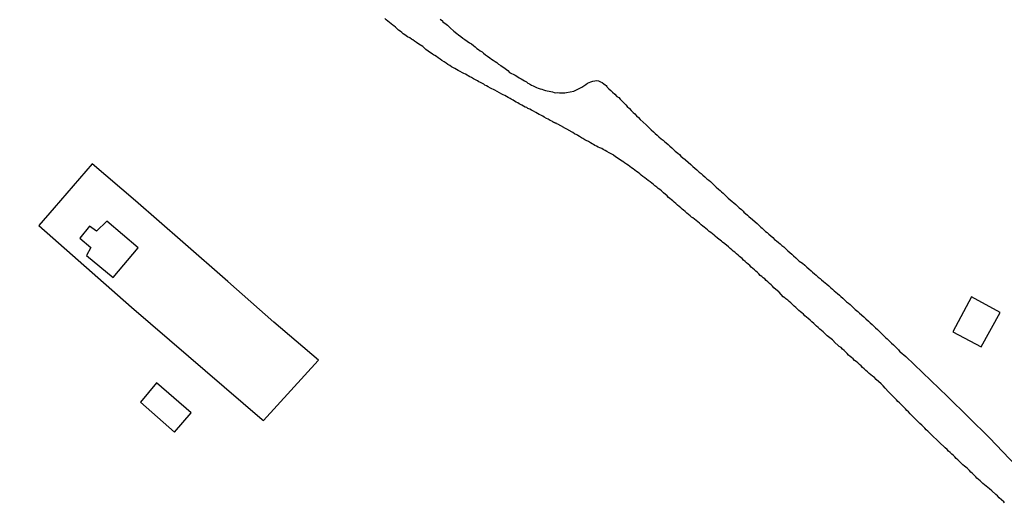
# Model space of a CAD drawing. Units: millimetres. Extents: x 190366 to 192776, y 1660434 to 1663208.
# Drawn here: x 191664 to 191796, y 1661381 to 1661446 of the extents above; entities that cross this region are included whole.
import ezdxf

# ---------------------------------------------------------------- set-up
doc = ezdxf.new("R2010")
doc.units = ezdxf.units.MM
doc.header["$MEASUREMENT"] = 0
for name, color, linetype in [('IMAGEM', 7, 'CONTINUOUS'), ('V-EDIFICACAO', 2, 'CONTINUOUS'), ('V-LOTE', 1, 'CONTINUOUS'), ('V-REFERENCIAS', 191, 'CONTINUOUS')]:
    doc.layers.add(name, color=color, linetype=linetype)
picture_1 = doc.add_image_def('image1.jpg', size_in_pixel=(4016, 4621))

msp = doc.modelspace()

# ---------------------------------------------------------------- linework, layer by layer
at = {"layer": 'V-EDIFICACAO'}
for points in [[(191674.69, 1661417.79), (191673.74, 1661418.46), (191672.44, 1661416.85), (191673.93, 1661415.62), (191673.34, 1661414.55), (191676.92, 1661411.62), (191680.26, 1661415.58), (191676.05, 1661419.15), (191674.69, 1661417.79)], [(191791.43, 1661409.02), (191788.94, 1661404.37), (191792.73, 1661402.33), (191795.27, 1661406.93), (191791.43, 1661409.02)], [(191682.71, 1661397.53), (191680.57, 1661394.95), (191685.1, 1661390.95), (191687.32, 1661393.53), (191682.71, 1661397.53)]]:
    msp.add_lwpolyline(points, close=True, dxfattribs=at)
at = {"layer": 'V-LOTE'}
for points in [[(191674.11, 1661426.77), (191669.03, 1661420.93), (191666.97, 1661418.57)], [(191704.24, 1661400.53), (191704.29, 1661400.59), (191698.34, 1661405.64), (191692.19, 1661411.07), (191686.21, 1661416.34), (191679.89, 1661421.86), (191674.11, 1661426.77)], [(191666.97, 1661418.57), (191679.34, 1661407.66), (191696.81, 1661392.64), (191696.97, 1661392.52), (191704.25, 1661400.54)]]:
    msp.add_lwpolyline(points, dxfattribs=at)
at = {"layer": 'V-REFERENCIAS'}
for points in [[(191795.85, 1661381.54), (191795.75, 1661381.65), (191795.15, 1661382.2), (191794.89, 1661382.44), (191794.7, 1661382.64), (191794.14, 1661383.13), (191793.84, 1661383.38), (191793.61, 1661383.55), (191793.39, 1661383.73), (191793.18, 1661383.9), (191792.97, 1661384.11), (191792.77, 1661384.26), (191792.58, 1661384.45), (191792.37, 1661384.62), (191792.17, 1661384.8), (191792, 1661385.01), (191791.77, 1661385.27), (191791.57, 1661385.44), (191791.36, 1661385.63), (191791.17, 1661385.85), (191790.89, 1661386.1), (191790.68, 1661386.27), (191790.5, 1661386.42), (191790.27, 1661386.61), (191790.07, 1661386.83), (191789.84, 1661387.04), (191789.63, 1661387.26), (191789.41, 1661387.45), (191789.22, 1661387.64), (191789.03, 1661387.83), (191788.83, 1661388.03), (191788.6, 1661388.22), (191788.38, 1661388.43), (191788.19, 1661388.65), (191787.93, 1661388.88), (191787.79, 1661389.01), (191787.25, 1661389.5), (191786.99, 1661389.74), (191786.8, 1661389.93), (191786.31, 1661390.38), (191786.03, 1661390.68), (191785.82, 1661390.87), (191785.6, 1661391.09), (191785.41, 1661391.26), (191785.22, 1661391.47), (191785.03, 1661391.66), (191784.83, 1661391.88), (191784.83, 1661391.88), (191784.53, 1661392.11), (191784.34, 1661392.33), (191784.06, 1661392.59), (191783.89, 1661392.76), (191783.72, 1661392.97), (191783.44, 1661393.23), (191783.27, 1661393.42), (191783.03, 1661393.66), (191782.82, 1661393.87), (191782.63, 1661394.06), (191782.44, 1661394.25), (191782.24, 1661394.47), (191782.05, 1661394.66), (191781.82, 1661394.85), (191781.62, 1661395.05), (191781.43, 1661395.26), (191781.19, 1661395.5), (191781, 1661395.71), (191780.74, 1661395.97), (191780.55, 1661396.18), (191780.38, 1661396.33), (191779.91, 1661396.85), (191779.65, 1661397.12), (191779.42, 1661397.38), (191779.4, 1661397.4), (191778.73, 1661398), (191778.5, 1661398.24), (191778.24, 1661398.45), (191778.03, 1661398.62), (191777.79, 1661398.81), (191777.58, 1661399.01), (191777.36, 1661399.2), (191777.13, 1661399.41), (191776.91, 1661399.6), (191776.72, 1661399.8), (191776.49, 1661400.01), (191776.27, 1661400.2), (191776.04, 1661400.4), (191775.85, 1661400.52), (191775.65, 1661400.74), (191775.44, 1661400.93), (191775.27, 1661401.08), (191775.05, 1661401.25), (191774.86, 1661401.45), (191774.67, 1661401.64), (191774.43, 1661401.85), (191774.22, 1661402.04), (191774.03, 1661402.24), (191773.77, 1661402.41), (191773.73, 1661402.45), (191773.13, 1661403.03), (191773.11, 1661403.05), (191772.89, 1661403.27), (191772.19, 1661403.84), (191771.91, 1661404.1), (191771.63, 1661404.34), (191771.42, 1661404.53), (191771.2, 1661404.7), (191770.97, 1661404.91), (191770.77, 1661405.11), (191770.56, 1661405.28), (191770.39, 1661405.47), (191770.15, 1661405.68), (191769.9, 1661405.9), (191769.64, 1661406.13), (191769.42, 1661406.32), (191769.21, 1661406.49), (191769.02, 1661406.69), (191768.81, 1661406.88), (191768.63, 1661407.03), (191768.42, 1661407.2), (191768.22, 1661407.39), (191768.01, 1661407.59), (191767.78, 1661407.78), (191767.56, 1661407.99), (191767.35, 1661408.21), (191767.13, 1661408.4), (191766.92, 1661408.59), (191766.67, 1661408.76), (191766.53, 1661408.89), (191766.32, 1661409.02), (191766.3, 1661409.04), (191765.77, 1661409.67), (191765.75, 1661409.69), (191765.34, 1661410), (191765.08, 1661410.24), (191764.89, 1661410.43), (191764.7, 1661410.62), (191764.48, 1661410.82), (191764.27, 1661411.03), (191764.05, 1661411.22), (191763.86, 1661411.42), (191763.63, 1661411.57), (191763.47, 1661411.72), (191763.26, 1661411.89), (191763.07, 1661412.08), (191762.88, 1661412.27), (191762.66, 1661412.45), (191762.47, 1661412.64), (191762.26, 1661412.83), (191762.26, 1661412.83), (191762.06, 1661413), (191761.87, 1661413.19), (191761.66, 1661413.39), (191761.44, 1661413.58), (191761.23, 1661413.75), (191761.03, 1661413.94), (191760.84, 1661414.13), (191760.65, 1661414.28), (191760.48, 1661414.43), (191760.29, 1661414.61), (191760.07, 1661414.78), (191759.88, 1661414.97), (191759.65, 1661415.14), (191759.47, 1661415.31), (191759.26, 1661415.5), (191759.03, 1661415.72), (191758.53, 1661416.1), (191758.23, 1661416.34), (191758.08, 1661416.47), (191757.57, 1661416.87), (191757.25, 1661417.11), (191757.1, 1661417.24), (191756.86, 1661417.43), (191756.65, 1661417.6), (191756.43, 1661417.77), (191756.22, 1661417.97), (191755.99, 1661418.14), (191755.79, 1661418.31), (191755.58, 1661418.48), (191755.36, 1661418.65), (191755.13, 1661418.84), (191754.91, 1661419.04), (191754.7, 1661419.21), (191754.49, 1661419.38), (191754.25, 1661419.57), (191754.1, 1661419.66), (191753.91, 1661419.83), (191753.7, 1661420), (191753.46, 1661420.21), (191753.22, 1661420.41), (191753.03, 1661420.58), (191752.84, 1661420.75), (191752.65, 1661420.92), (191752.43, 1661421.09), (191752.22, 1661421.28), (191751.98, 1661421.5), (191751.77, 1661421.67), (191751.6, 1661421.84), (191751.02, 1661422.29), (191750.81, 1661422.53), (191750.36, 1661422.91), (191750.08, 1661423.17), (191749.86, 1661423.36), (191749.63, 1661423.51), (191749.44, 1661423.68), (191749.2, 1661423.85), (191748.99, 1661424.02), (191748.77, 1661424.19), (191748.56, 1661424.39), (191748.3, 1661424.58), (191748.09, 1661424.75), (191747.85, 1661424.92), (191747.6, 1661425.09), (191747.36, 1661425.26), (191747.17, 1661425.46), (191746.94, 1661425.63), (191746.76, 1661425.76), (191746.53, 1661425.93), (191746.29, 1661426.1), (191746.06, 1661426.27), (191745.84, 1661426.44), (191745.61, 1661426.61), (191745.41, 1661426.74), (191745.16, 1661426.93), (191744.9, 1661427.1), (191744.82, 1661427.15), (191744.2, 1661427.55), (191743.9, 1661427.75), (191743.72, 1661427.9), (191743.7, 1661427.92), (191743.08, 1661428.26), (191742.78, 1661428.41), (191742.57, 1661428.58), (191742.31, 1661428.71), (191742.12, 1661428.82), (191741.84, 1661428.92), (191741.63, 1661429.03), (191741.41, 1661429.14), (191741.2, 1661429.24), (191740.99, 1661429.35), (191740.81, 1661429.46), (191740.58, 1661429.61), (191740.32, 1661429.76), (191740.04, 1661429.89), (191739.85, 1661430.01), (191739.57, 1661430.16), (191739.4, 1661430.27), (191739.15, 1661430.42), (191738.93, 1661430.55), (191738.76, 1661430.66), (191738.76, 1661430.66), (191738.48, 1661430.81), (191738.24, 1661430.96), (191738.14, 1661431), (191737.43, 1661431.4), (191737.09, 1661431.6), (191737.03, 1661431.62), (191736.24, 1661432.07), (191736.1, 1661432.11), (191736.06, 1661432.13), (191736, 1661432.2), (191735.94, 1661432.2), (191735.83, 1661432.26), (191735.78, 1661432.28), (191735.74, 1661432.32), (191735.72, 1661432.32), (191735.66, 1661432.35), (191735.59, 1661432.37), (191735.55, 1661432.43), (191735.42, 1661432.47), (191735.21, 1661432.58), (191734.97, 1661432.73), (191734.71, 1661432.86), (191734.44, 1661433.03), (191734.24, 1661433.14), (191733.97, 1661433.29), (191733.75, 1661433.37), (191733.54, 1661433.5), (191733.3, 1661433.65), (191733, 1661433.8), (191732.75, 1661433.93), (191732.51, 1661434.08), (191732.25, 1661434.19), (191732.1, 1661434.29), (191731.87, 1661434.36), (191731.68, 1661434.49), (191731.42, 1661434.64), (191731.1, 1661434.81), (191730.9, 1661434.92), (191730.67, 1661435.04), (191730.46, 1661435.15), (191730.26, 1661435.3), (191730.03, 1661435.43), (191729.86, 1661435.53), (191729.6, 1661435.64), (191729.39, 1661435.77), (191729.17, 1661435.9), (191728.96, 1661436.01), (191728.76, 1661436.09), (191728.15, 1661436.43), (191727.82, 1661436.61), (191727.27, 1661436.9), (191726.95, 1661437.05), (191726.73, 1661437.18), (191726.52, 1661437.31), (191726.35, 1661437.42), (191726.09, 1661437.55), (191725.94, 1661437.63), (191725.71, 1661437.74), (191725.51, 1661437.87), (191725.26, 1661438), (191725, 1661438.15), (191724.72, 1661438.3), (191724.51, 1661438.42), (191724.29, 1661438.53), (191724.14, 1661438.64), (191723.91, 1661438.77), (191723.69, 1661438.85), (191723.5, 1661438.94), (191723.2, 1661439.11), (191722.96, 1661439.26), (191722.71, 1661439.39), (191722.52, 1661439.52), (191722.24, 1661439.67), (191722.05, 1661439.75), (191721.81, 1661439.9), (191721.57, 1661440.07), (191721.32, 1661440.24), (191721.06, 1661440.41), (191720.78, 1661440.59), (191720.55, 1661440.76), (191720.29, 1661440.95), (191720.07, 1661441.12), (191719.84, 1661441.23), (191719.65, 1661441.36), (191719.52, 1661441.42), (191718.96, 1661441.85), (191718.64, 1661442.06), (191718.47, 1661442.21), (191718.24, 1661442.43), (191717.68, 1661442.75), (191717.38, 1661442.98), (191717.12, 1661443.18), (191716.89, 1661443.35), (191716.72, 1661443.45), (191716.48, 1661443.62), (191716.2, 1661443.73), (191715.99, 1661443.86), (191715.82, 1661443.99), (191715.62, 1661444.14), (191715.43, 1661444.31), (191715.43, 1661444.31), (191715.22, 1661444.48), (191715, 1661444.65), (191714.79, 1661444.82), (191714.6, 1661445.02), (191714.36, 1661445.19), (191714.21, 1661445.32), (191713.98, 1661445.49), (191713.78, 1661445.66), (191713.57, 1661445.83), (191713.35, 1661446), (191713.14, 1661446.17)], [(191795.85, 1661381.54), (191795.75, 1661381.65), (191795.15, 1661382.2), (191794.89, 1661382.44), (191794.7, 1661382.64), (191794.14, 1661383.13), (191793.84, 1661383.38), (191793.61, 1661383.55), (191793.39, 1661383.73), (191793.18, 1661383.9), (191792.97, 1661384.11), (191792.77, 1661384.26), (191792.58, 1661384.45), (191792.37, 1661384.62), (191792.17, 1661384.8), (191792, 1661385.01), (191791.77, 1661385.27), (191791.57, 1661385.44), (191791.36, 1661385.63), (191791.17, 1661385.85), (191790.89, 1661386.1), (191790.68, 1661386.27), (191790.5, 1661386.42), (191790.27, 1661386.61), (191790.07, 1661386.83), (191789.84, 1661387.04), (191789.63, 1661387.26), (191789.41, 1661387.45), (191789.22, 1661387.64), (191789.03, 1661387.83), (191788.83, 1661388.03), (191788.6, 1661388.22), (191788.38, 1661388.43), (191788.19, 1661388.65), (191787.93, 1661388.88), (191787.79, 1661389.01), (191787.25, 1661389.5), (191786.99, 1661389.74), (191786.8, 1661389.93), (191786.31, 1661390.38), (191786.03, 1661390.68), (191785.82, 1661390.87), (191785.6, 1661391.09), (191785.41, 1661391.26), (191785.22, 1661391.47), (191785.03, 1661391.66), (191784.83, 1661391.88), (191784.83, 1661391.88), (191784.53, 1661392.11), (191784.34, 1661392.33), (191784.06, 1661392.59), (191783.89, 1661392.76), (191783.72, 1661392.97), (191783.44, 1661393.23), (191783.27, 1661393.42), (191783.03, 1661393.66), (191782.82, 1661393.87), (191782.63, 1661394.06), (191782.44, 1661394.25), (191782.24, 1661394.47), (191782.05, 1661394.66), (191781.82, 1661394.85), (191781.62, 1661395.05), (191781.43, 1661395.26), (191781.19, 1661395.5), (191781, 1661395.71), (191780.74, 1661395.97), (191780.55, 1661396.18), (191780.38, 1661396.33), (191779.91, 1661396.85), (191779.65, 1661397.12), (191779.42, 1661397.38), (191779.4, 1661397.4), (191778.73, 1661398), (191778.5, 1661398.24), (191778.24, 1661398.45), (191778.03, 1661398.62), (191777.79, 1661398.81), (191777.58, 1661399.01), (191777.36, 1661399.2), (191777.13, 1661399.41), (191776.91, 1661399.6), (191776.72, 1661399.8), (191776.49, 1661400.01), (191776.27, 1661400.2), (191776.04, 1661400.4), (191775.85, 1661400.52), (191775.65, 1661400.74), (191775.44, 1661400.93), (191775.27, 1661401.08), (191775.05, 1661401.25), (191774.86, 1661401.45), (191774.67, 1661401.64), (191774.43, 1661401.85), (191774.22, 1661402.04), (191774.03, 1661402.24), (191773.77, 1661402.41), (191773.73, 1661402.45), (191773.13, 1661403.03), (191773.11, 1661403.05), (191772.89, 1661403.27), (191772.19, 1661403.84), (191771.91, 1661404.1), (191771.63, 1661404.34), (191771.42, 1661404.53), (191771.2, 1661404.7), (191770.97, 1661404.91), (191770.77, 1661405.11), (191770.56, 1661405.28), (191770.39, 1661405.47), (191770.15, 1661405.68), (191769.9, 1661405.9), (191769.64, 1661406.13), (191769.42, 1661406.32), (191769.21, 1661406.49), (191769.02, 1661406.69), (191768.81, 1661406.88), (191768.63, 1661407.03), (191768.42, 1661407.2), (191768.22, 1661407.39), (191768.01, 1661407.59), (191767.78, 1661407.78), (191767.56, 1661407.99), (191767.35, 1661408.21), (191767.13, 1661408.4), (191766.92, 1661408.59), (191766.67, 1661408.76), (191766.53, 1661408.89), (191766.32, 1661409.02), (191766.3, 1661409.04), (191765.77, 1661409.67), (191765.75, 1661409.69), (191765.34, 1661410), (191765.08, 1661410.24), (191764.89, 1661410.43), (191764.7, 1661410.62), (191764.48, 1661410.82), (191764.27, 1661411.03), (191764.05, 1661411.22), (191763.86, 1661411.42), (191763.63, 1661411.57), (191763.47, 1661411.72), (191763.26, 1661411.89), (191763.07, 1661412.08), (191762.88, 1661412.27), (191762.66, 1661412.45), (191762.47, 1661412.64), (191762.26, 1661412.83), (191762.26, 1661412.83), (191762.06, 1661413), (191761.87, 1661413.19), (191761.66, 1661413.39), (191761.44, 1661413.58), (191761.23, 1661413.75), (191761.03, 1661413.94), (191760.84, 1661414.13), (191760.65, 1661414.28), (191760.48, 1661414.43), (191760.29, 1661414.61), (191760.07, 1661414.78), (191759.88, 1661414.97), (191759.65, 1661415.14), (191759.47, 1661415.31), (191759.26, 1661415.5), (191759.03, 1661415.72), (191758.53, 1661416.1), (191758.23, 1661416.34), (191758.08, 1661416.47), (191757.57, 1661416.87), (191757.25, 1661417.11), (191757.1, 1661417.24), (191756.86, 1661417.43), (191756.65, 1661417.6), (191756.43, 1661417.77), (191756.22, 1661417.97), (191755.99, 1661418.14), (191755.79, 1661418.31), (191755.58, 1661418.48), (191755.36, 1661418.65), (191755.13, 1661418.84), (191754.91, 1661419.04), (191754.7, 1661419.21), (191754.49, 1661419.38), (191754.25, 1661419.57), (191754.1, 1661419.66), (191753.91, 1661419.83), (191753.7, 1661420), (191753.46, 1661420.21), (191753.22, 1661420.41), (191753.03, 1661420.58), (191752.84, 1661420.75), (191752.65, 1661420.92), (191752.43, 1661421.09), (191752.22, 1661421.28), (191751.98, 1661421.5), (191751.77, 1661421.67), (191751.6, 1661421.84), (191751.02, 1661422.29), (191750.81, 1661422.53), (191750.36, 1661422.91), (191750.08, 1661423.17), (191749.86, 1661423.36), (191749.63, 1661423.51), (191749.44, 1661423.68), (191749.2, 1661423.85), (191748.99, 1661424.02), (191748.77, 1661424.19), (191748.56, 1661424.39), (191748.3, 1661424.58), (191748.09, 1661424.75), (191747.85, 1661424.92), (191747.6, 1661425.09), (191747.36, 1661425.26), (191747.17, 1661425.46), (191746.94, 1661425.63), (191746.76, 1661425.76), (191746.53, 1661425.93), (191746.29, 1661426.1), (191746.06, 1661426.27), (191745.84, 1661426.44), (191745.61, 1661426.61), (191745.41, 1661426.74), (191745.16, 1661426.93), (191744.9, 1661427.1), (191744.82, 1661427.15), (191744.2, 1661427.55), (191743.9, 1661427.75), (191743.72, 1661427.9), (191743.7, 1661427.92), (191743.08, 1661428.26), (191742.78, 1661428.41), (191742.57, 1661428.58), (191742.31, 1661428.71), (191742.12, 1661428.82), (191741.84, 1661428.92), (191741.63, 1661429.03), (191741.41, 1661429.14), (191741.2, 1661429.24), (191740.99, 1661429.35), (191740.81, 1661429.46), (191740.58, 1661429.61), (191740.32, 1661429.76), (191740.04, 1661429.89), (191739.85, 1661430.01), (191739.57, 1661430.16), (191739.4, 1661430.27), (191739.15, 1661430.42), (191738.93, 1661430.55), (191738.76, 1661430.66), (191738.76, 1661430.66), (191738.48, 1661430.81), (191738.24, 1661430.96), (191738.14, 1661431), (191737.43, 1661431.4), (191737.09, 1661431.6), (191737.03, 1661431.62), (191736.24, 1661432.07), (191736.1, 1661432.11), (191736.06, 1661432.13), (191736, 1661432.2), (191735.94, 1661432.2), (191735.83, 1661432.26), (191735.78, 1661432.28), (191735.74, 1661432.32), (191735.72, 1661432.32), (191735.66, 1661432.35), (191735.59, 1661432.37), (191735.55, 1661432.43), (191735.42, 1661432.47), (191735.21, 1661432.58), (191734.97, 1661432.73), (191734.71, 1661432.86), (191734.44, 1661433.03), (191734.24, 1661433.14), (191733.97, 1661433.29), (191733.75, 1661433.37), (191733.54, 1661433.5), (191733.3, 1661433.65), (191733, 1661433.8), (191732.75, 1661433.93), (191732.51, 1661434.08), (191732.25, 1661434.19), (191732.1, 1661434.29), (191731.87, 1661434.36), (191731.68, 1661434.49), (191731.42, 1661434.64), (191731.1, 1661434.81), (191730.9, 1661434.92), (191730.67, 1661435.04), (191730.46, 1661435.15), (191730.26, 1661435.3), (191730.03, 1661435.43), (191729.86, 1661435.53), (191729.6, 1661435.64), (191729.39, 1661435.77), (191729.17, 1661435.9), (191728.96, 1661436.01), (191728.76, 1661436.09), (191728.15, 1661436.43), (191727.82, 1661436.61), (191727.27, 1661436.9), (191726.95, 1661437.05), (191726.73, 1661437.18), (191726.52, 1661437.31), (191726.35, 1661437.42), (191726.09, 1661437.55), (191725.94, 1661437.63), (191725.71, 1661437.74), (191725.51, 1661437.87), (191725.26, 1661438), (191725, 1661438.15), (191724.72, 1661438.3), (191724.51, 1661438.42), (191724.29, 1661438.53), (191724.14, 1661438.64), (191723.91, 1661438.77), (191723.69, 1661438.85), (191723.5, 1661438.94), (191723.2, 1661439.11), (191722.96, 1661439.26), (191722.71, 1661439.39), (191722.52, 1661439.52), (191722.24, 1661439.67), (191722.05, 1661439.75), (191721.81, 1661439.9), (191721.57, 1661440.07), (191721.32, 1661440.24), (191721.06, 1661440.41), (191720.78, 1661440.59), (191720.55, 1661440.76), (191720.29, 1661440.95), (191720.07, 1661441.12), (191719.84, 1661441.23), (191719.65, 1661441.36), (191719.52, 1661441.42), (191718.96, 1661441.85), (191718.64, 1661442.06), (191718.47, 1661442.21), (191718.24, 1661442.43), (191717.68, 1661442.75), (191717.38, 1661442.98), (191717.12, 1661443.18), (191716.89, 1661443.35), (191716.72, 1661443.45), (191716.48, 1661443.62), (191716.2, 1661443.73), (191715.99, 1661443.86), (191715.82, 1661443.99), (191715.62, 1661444.14), (191715.43, 1661444.31), (191715.43, 1661444.31), (191715.22, 1661444.48), (191715, 1661444.65), (191714.79, 1661444.82), (191714.6, 1661445.02), (191714.36, 1661445.19), (191714.21, 1661445.32), (191713.98, 1661445.49), (191713.78, 1661445.66), (191713.57, 1661445.83), (191713.35, 1661446), (191713.14, 1661446.17)], [(191720.54, 1661446.09), (191720.83, 1661445.87), (191720.87, 1661445.81), (191721.51, 1661445.29), (191721.79, 1661445.02), (191721.87, 1661444.95), (191722.38, 1661444.48), (191722.75, 1661444.2), (191722.99, 1661444.01), (191723.29, 1661443.8), (191723.56, 1661443.58), (191723.84, 1661443.39), (191724.14, 1661443.18), (191724.46, 1661442.96), (191724.7, 1661442.79), (191724.98, 1661442.6), (191725.21, 1661442.39), (191725.45, 1661442.19), (191725.66, 1661442.04), (191725.66, 1661442.04), (191725.87, 1661441.87), (191726.13, 1661441.72), (191726.33, 1661441.55), (191726.6, 1661441.36), (191726.86, 1661441.14), (191727.16, 1661440.95), (191727.38, 1661440.78), (191727.63, 1661440.63), (191727.89, 1661440.46), (191728.1, 1661440.31), (191728.34, 1661440.11), (191728.64, 1661439.9), (191728.94, 1661439.71), (191729.02, 1661439.67), (191729.56, 1661439.26), (191729.58, 1661439.24), (191729.79, 1661439), (191730.54, 1661438.62), (191730.89, 1661438.38), (191731.1, 1661438.25), (191731.36, 1661438.12), (191731.57, 1661438), (191731.78, 1661437.87), (191732.04, 1661437.72), (191732.25, 1661437.57), (191732.47, 1661437.46), (191732.73, 1661437.31), (191732.94, 1661437.18), (191733.2, 1661437.05), (191733.41, 1661436.97), (191733.62, 1661436.88), (191733.88, 1661436.82), (191734.1, 1661436.75), (191734.35, 1661436.65), (191734.61, 1661436.56), (191734.82, 1661436.52), (191735.08, 1661436.48), (191735.29, 1661436.43), (191735.51, 1661436.39), (191735.76, 1661436.31), (191735.98, 1661436.28), (191736.24, 1661436.29), (191736.45, 1661436.28), (191736.71, 1661436.28), (191736.92, 1661436.28), (191737.18, 1661436.28), (191737.41, 1661436.29), (191738.37, 1661436.5), (191739.45, 1661437.03), (191739.83, 1661437.27), (191740, 1661437.4), (191740.19, 1661437.55), (191740.43, 1661437.63), (191740.64, 1661437.74), (191740.9, 1661437.82), (191741.16, 1661437.85), (191741.41, 1661437.89), (191741.67, 1661437.85), (191741.93, 1661437.74), (191742.14, 1661437.63), (191742.38, 1661437.48), (191742.57, 1661437.35), (191742.69, 1661437.25), (191742.8, 1661437.1), (191742.84, 1661437.01), (191742.91, 1661436.95), (191742.95, 1661436.9), (191743.06, 1661436.82), (191743.32, 1661436.58), (191743.55, 1661436.35), (191743.83, 1661436.07), (191744.13, 1661435.79), (191744.37, 1661435.62), (191744.54, 1661435.43), (191744.86, 1661435.13), (191745.03, 1661434.94), (191745.33, 1661434.66), (191745.5, 1661434.44), (191745.82, 1661434.17), (191746.03, 1661433.91), (191746.29, 1661433.63), (191746.5, 1661433.44), (191746.76, 1661433.18), (191747, 1661432.95), (191747.21, 1661432.71), (191748.02, 1661432.01), (191748.69, 1661431.34), (191749.01, 1661431.04), (191749.22, 1661430.85), (191749.48, 1661430.61), (191749.73, 1661430.38), (191750.03, 1661430.12), (191750.32, 1661429.93), (191750.49, 1661429.76), (191750.72, 1661429.57), (191750.96, 1661429.35), (191751.19, 1661429.14), (191751.45, 1661428.92), (191751.66, 1661428.71), (191751.92, 1661428.47), (191751.92, 1661428.47), (191752.26, 1661428.2), (191752.46, 1661428.02), (191752.67, 1661427.83), (191752.92, 1661427.6), (191753.23, 1661427.38), (191753.27, 1661427.32), (191753.99, 1661426.7), (191754.01, 1661426.68), (191754.27, 1661426.42), (191754.81, 1661425.99), (191755.11, 1661425.69), (191755.36, 1661425.48), (191755.6, 1661425.27), (191755.86, 1661425.03), (191756.11, 1661424.79), (191756.39, 1661424.6), (191756.61, 1661424.41), (191756.86, 1661424.15), (191757.14, 1661423.89), (191757.37, 1661423.66), (191757.67, 1661423.4), (191757.89, 1661423.23), (191758.08, 1661423.06), (191758.3, 1661422.85), (191758.47, 1661422.67), (191758.77, 1661422.42), (191758.98, 1661422.22), (191759.24, 1661421.99), (191759.5, 1661421.77), (191759.73, 1661421.56), (191759.99, 1661421.35), (191760.2, 1661421.15), (191760.46, 1661420.92), (191760.74, 1661420.68), (191760.99, 1661420.45), (191761.08, 1661420.34), (191761.57, 1661419.91), (191761.72, 1661419.74), (191762.22, 1661419.33), (191762.56, 1661419.04), (191762.83, 1661418.8), (191763.07, 1661418.59), (191763.33, 1661418.35), (191763.52, 1661418.18), (191763.75, 1661417.99), (191763.97, 1661417.77), (191764.16, 1661417.62), (191764.42, 1661417.39), (191764.68, 1661417.15), (191764.93, 1661416.94), (191765.17, 1661416.7), (191765.42, 1661416.49), (191765.7, 1661416.3), (191765.91, 1661416.09), (191766.13, 1661415.89), (191766.39, 1661415.68), (191766.66, 1661415.44), (191766.94, 1661415.18), (191767.2, 1661414.95), (191767.46, 1661414.71), (191767.71, 1661414.48), (191767.99, 1661414.24), (191768.2, 1661414.05), (191768.44, 1661413.79), (191768.87, 1661413.51), (191769.19, 1661413.24), (191769.45, 1661413), (191769.73, 1661412.76), (191770.04, 1661412.49), (191770.24, 1661412.32), (191770.49, 1661412.1), (191770.71, 1661411.91), (191770.96, 1661411.67), (191771.25, 1661411.46), (191771.44, 1661411.29), (191771.69, 1661411.06), (191771.93, 1661410.88), (191772.12, 1661410.71), (191772.4, 1661410.48), (191772.68, 1661410.24), (191772.91, 1661410.03), (191773.13, 1661409.83), (191773.32, 1661409.66), (191773.57, 1661409.45), (191773.81, 1661409.23), (191774.01, 1661409.06), (191774.26, 1661408.83), (191774.52, 1661408.59), (191774.77, 1661408.38), (191775.01, 1661408.19), (191775.23, 1661408.02), (191775.44, 1661407.82), (191775.67, 1661407.61), (191775.93, 1661407.33), (191776.29, 1661407.07), (191776.49, 1661406.86), (191777.06, 1661406.37), (191777.36, 1661406.07), (191777.71, 1661405.77), (191777.92, 1661405.55), (191777.92, 1661405.55), (191778.18, 1661405.32), (191778.39, 1661405.13), (191778.63, 1661404.89), (191778.88, 1661404.66), (191779.16, 1661404.38), (191779.48, 1661404.08), (191779.74, 1661403.84), (191779.97, 1661403.59), (191780.17, 1661403.41), (191780.44, 1661403.14), (191780.77, 1661402.84), (191781.05, 1661402.6), (191781.24, 1661402.41), (191781.49, 1661402.17), (191781.71, 1661401.96), (191781.9, 1661401.7), (191781.92, 1661401.68), (191782.67, 1661401.04), (191788.26, 1661395.72), (191793.83, 1661390.19), (191799.22, 1661384.55)], [(191720.54, 1661446.09), (191720.83, 1661445.87), (191720.87, 1661445.81), (191721.51, 1661445.29), (191721.79, 1661445.02), (191721.87, 1661444.95), (191722.38, 1661444.48), (191722.75, 1661444.2), (191722.99, 1661444.01), (191723.29, 1661443.8), (191723.56, 1661443.58), (191723.84, 1661443.39), (191724.14, 1661443.18), (191724.46, 1661442.96), (191724.7, 1661442.79), (191724.98, 1661442.6), (191725.21, 1661442.39), (191725.45, 1661442.19), (191725.66, 1661442.04), (191725.66, 1661442.04), (191725.87, 1661441.87), (191726.13, 1661441.72), (191726.33, 1661441.55), (191726.6, 1661441.36), (191726.86, 1661441.14), (191727.16, 1661440.95), (191727.38, 1661440.78), (191727.63, 1661440.63), (191727.89, 1661440.46), (191728.1, 1661440.31), (191728.34, 1661440.11), (191728.64, 1661439.9), (191728.94, 1661439.71), (191729.02, 1661439.67), (191729.56, 1661439.26), (191729.58, 1661439.24), (191729.79, 1661439), (191730.54, 1661438.62), (191730.89, 1661438.38), (191731.1, 1661438.25), (191731.36, 1661438.12), (191731.57, 1661438), (191731.78, 1661437.87), (191732.04, 1661437.72), (191732.25, 1661437.57), (191732.47, 1661437.46), (191732.73, 1661437.31), (191732.94, 1661437.18), (191733.2, 1661437.05), (191733.41, 1661436.97), (191733.62, 1661436.88), (191733.88, 1661436.82), (191734.1, 1661436.75), (191734.35, 1661436.65), (191734.61, 1661436.56), (191734.82, 1661436.52), (191735.08, 1661436.48), (191735.29, 1661436.43), (191735.51, 1661436.39), (191735.76, 1661436.31), (191735.98, 1661436.28), (191736.24, 1661436.29), (191736.45, 1661436.28), (191736.71, 1661436.28), (191736.92, 1661436.28), (191737.18, 1661436.28), (191737.41, 1661436.29), (191738.37, 1661436.5), (191739.45, 1661437.03), (191739.83, 1661437.27), (191740, 1661437.4), (191740.19, 1661437.55), (191740.43, 1661437.63), (191740.64, 1661437.74), (191740.9, 1661437.82), (191741.16, 1661437.85), (191741.41, 1661437.89), (191741.67, 1661437.85), (191741.93, 1661437.74), (191742.14, 1661437.63), (191742.38, 1661437.48), (191742.57, 1661437.35), (191742.69, 1661437.25), (191742.8, 1661437.1), (191742.84, 1661437.01), (191742.91, 1661436.95), (191742.95, 1661436.9), (191743.06, 1661436.82), (191743.32, 1661436.58), (191743.55, 1661436.35), (191743.83, 1661436.07), (191744.13, 1661435.79), (191744.37, 1661435.62), (191744.54, 1661435.43), (191744.86, 1661435.13), (191745.03, 1661434.94), (191745.33, 1661434.66), (191745.5, 1661434.44), (191745.82, 1661434.17), (191746.03, 1661433.91), (191746.29, 1661433.63), (191746.5, 1661433.44), (191746.76, 1661433.18), (191747, 1661432.95), (191747.21, 1661432.71), (191748.02, 1661432.01), (191748.69, 1661431.34), (191749.01, 1661431.04), (191749.22, 1661430.85), (191749.48, 1661430.61), (191749.73, 1661430.38), (191750.03, 1661430.12), (191750.32, 1661429.93), (191750.49, 1661429.76), (191750.72, 1661429.57), (191750.96, 1661429.35), (191751.19, 1661429.14), (191751.45, 1661428.92), (191751.66, 1661428.71), (191751.92, 1661428.47), (191751.92, 1661428.47), (191752.26, 1661428.2), (191752.46, 1661428.02), (191752.67, 1661427.83), (191752.92, 1661427.6), (191753.23, 1661427.38), (191753.27, 1661427.32), (191753.99, 1661426.7), (191754.01, 1661426.68), (191754.27, 1661426.42), (191754.81, 1661425.99), (191755.11, 1661425.69), (191755.36, 1661425.48), (191755.6, 1661425.27), (191755.86, 1661425.03), (191756.11, 1661424.79), (191756.39, 1661424.6), (191756.61, 1661424.41), (191756.86, 1661424.15), (191757.14, 1661423.89), (191757.37, 1661423.66), (191757.67, 1661423.4), (191757.89, 1661423.23), (191758.08, 1661423.06), (191758.3, 1661422.85), (191758.47, 1661422.67), (191758.77, 1661422.42), (191758.98, 1661422.22), (191759.24, 1661421.99), (191759.5, 1661421.77), (191759.73, 1661421.56), (191759.99, 1661421.35), (191760.2, 1661421.15), (191760.46, 1661420.92), (191760.74, 1661420.68), (191760.99, 1661420.45), (191761.08, 1661420.34), (191761.57, 1661419.91), (191761.72, 1661419.74), (191762.22, 1661419.33), (191762.56, 1661419.04), (191762.83, 1661418.8), (191763.07, 1661418.59), (191763.33, 1661418.35), (191763.52, 1661418.18), (191763.75, 1661417.99), (191763.97, 1661417.77), (191764.16, 1661417.62), (191764.42, 1661417.39), (191764.68, 1661417.15), (191764.93, 1661416.94), (191765.17, 1661416.7), (191765.42, 1661416.49), (191765.7, 1661416.3), (191765.91, 1661416.09), (191766.13, 1661415.89), (191766.39, 1661415.68), (191766.66, 1661415.44), (191766.94, 1661415.18), (191767.2, 1661414.95), (191767.46, 1661414.71), (191767.71, 1661414.48), (191767.99, 1661414.24), (191768.2, 1661414.05), (191768.44, 1661413.79), (191768.87, 1661413.51), (191769.19, 1661413.24), (191769.45, 1661413), (191769.73, 1661412.76), (191770.04, 1661412.49), (191770.24, 1661412.32), (191770.49, 1661412.1), (191770.71, 1661411.91), (191770.96, 1661411.67), (191771.25, 1661411.46), (191771.44, 1661411.29), (191771.69, 1661411.06), (191771.93, 1661410.88), (191772.12, 1661410.71), (191772.4, 1661410.48), (191772.68, 1661410.24), (191772.91, 1661410.03), (191773.13, 1661409.83), (191773.32, 1661409.66), (191773.57, 1661409.45), (191773.81, 1661409.23), (191774.01, 1661409.06), (191774.26, 1661408.83), (191774.52, 1661408.59), (191774.77, 1661408.38), (191775.01, 1661408.19), (191775.23, 1661408.02), (191775.44, 1661407.82), (191775.67, 1661407.61), (191775.93, 1661407.33), (191776.29, 1661407.07), (191776.49, 1661406.86), (191777.06, 1661406.37), (191777.36, 1661406.07), (191777.71, 1661405.77), (191777.92, 1661405.55), (191777.92, 1661405.55), (191778.18, 1661405.32), (191778.39, 1661405.13), (191778.63, 1661404.89), (191778.88, 1661404.66), (191779.16, 1661404.38), (191779.48, 1661404.08), (191779.74, 1661403.84), (191779.97, 1661403.59), (191780.17, 1661403.41), (191780.44, 1661403.14), (191780.77, 1661402.84), (191781.05, 1661402.6), (191781.24, 1661402.41), (191781.49, 1661402.17), (191781.71, 1661401.96), (191781.9, 1661401.7), (191781.92, 1661401.68), (191782.67, 1661401.04), (191788.26, 1661395.72), (191793.83, 1661390.19), (191799.22, 1661384.55)]]:
    msp.add_lwpolyline(points, dxfattribs=at)

# ---------------------------------------------------------------- referenced raster images: frames only (the image files are external)
at = {"layer": 'IMAGEM'}
image = msp.add_image(picture_1, insert=(190365.88, 1660434.22), size_in_units=(2410.2, 2773.29), dxfattribs=at)
image.dxf.flags = 7

doc.saveas('drawing.dxf')
